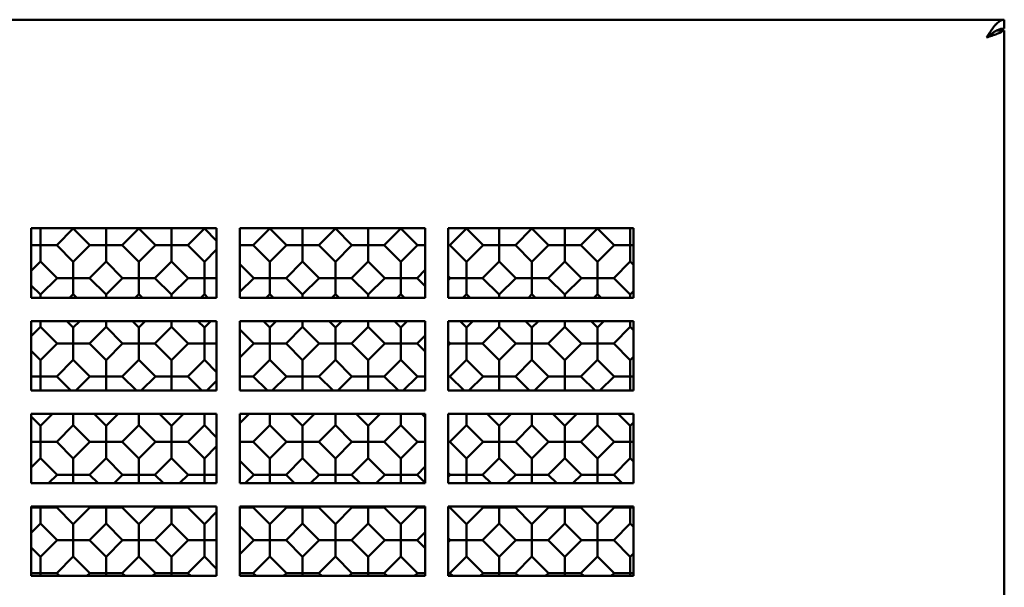
# Model space of a CAD drawing. Units: inches. Extents: x 0.5 to 21.5, y 0.2 to 16.7.
# Drawn here: x 3.2 to 3.8, y 6.4 to 6.7 of the extents above; entities that cross this region are included whole.
import ezdxf

# ---------------------------------------------------------------- set-up
doc = ezdxf.new("R2010")
doc.units = ezdxf.units.IN
doc.header["$MEASUREMENT"] = 0
doc.layers.add('Visible (ANSI)', color=7, linetype='Continuous', lineweight=50)

msp = doc.modelspace()

# ---------------------------------------------------------------- linework, layer by layer
at = {"layer": 'Visible (ANSI)'}
for p, q in [((2.47183, 6.67612), (3.75933, 6.67612)), ((3.75933, 6.67612), (3.75933, 6.67132)), ((3.75882, 6.67032), (3.75531, 6.67032)), ((3.75933, 6.67032), (3.75882, 6.67032)), ((3.75933, 6.67032), (3.75933, 5.51942)), ((3.23433, 6.56362), (3.33433, 6.56362)), ((3.23433, 6.52612), (3.23433, 6.56362)), ((3.23932, 6.56322), (3.23892, 6.56362)), ((3.23973, 6.56362), (3.23932, 6.56322)), ((3.23932, 6.56322), (3.23932, 6.55449)), ((3.257, 6.56345), (3.24805, 6.55449)), ((3.257, 6.56345), (3.257, 6.56362)), ((3.26595, 6.55449), (3.257, 6.56345)), ((3.27468, 6.56322), (3.27427, 6.56362)), ((3.27508, 6.56362), (3.27468, 6.56322)), ((3.27468, 6.56322), (3.27468, 6.55449)), ((3.29236, 6.56345), (3.2834, 6.55449)), ((3.29236, 6.56345), (3.29236, 6.56362)), ((3.30131, 6.55449), (3.29236, 6.56345)), ((3.31003, 6.56322), (3.30963, 6.56362)), ((3.31044, 6.56362), (3.31003, 6.56322)), ((3.31003, 6.56322), (3.31003, 6.55449)), ((3.32771, 6.56345), (3.31876, 6.55449)), ((3.32771, 6.56345), (3.32771, 6.56362)), ((3.33433, 6.55683), (3.32771, 6.56345)), ((3.33433, 6.56362), (3.33433, 6.52612)), ((3.34683, 6.56362), (3.44683, 6.56362)), ((3.34683, 6.52612), (3.34683, 6.56362)), ((3.36307, 6.56345), (3.35411, 6.55449)), ((3.36307, 6.56345), (3.36307, 6.56362)), ((3.37202, 6.55449), (3.36307, 6.56345)), ((3.38074, 6.56322), (3.38034, 6.56362)), ((3.38115, 6.56362), (3.38074, 6.56322)), ((3.38074, 6.56322), (3.38074, 6.55449)), ((3.39842, 6.56345), (3.38947, 6.55449)), ((3.39842, 6.56345), (3.39842, 6.56362)), ((3.40737, 6.55449), (3.39842, 6.56345)), ((3.4161, 6.56322), (3.41569, 6.56362)), ((3.41651, 6.56362), (3.4161, 6.56322)), ((3.4161, 6.56322), (3.4161, 6.55449)), ((3.43378, 6.56345), (3.42482, 6.55449)), ((3.43378, 6.56345), (3.43378, 6.56362)), ((3.44273, 6.55449), (3.43378, 6.56345)), ((3.44683, 6.56362), (3.44683, 6.52612)), ((3.45933, 6.56362), (3.55933, 6.56362)), ((3.45933, 6.52612), (3.45933, 6.56362)), ((3.46913, 6.56345), (3.46018, 6.55449)), ((3.46913, 6.56345), (3.46913, 6.56362)), ((3.47809, 6.55449), (3.46913, 6.56345)), ((3.48681, 6.56322), (3.4864, 6.56362)), ((3.48722, 6.56362), (3.48681, 6.56322)), ((3.48681, 6.56322), (3.48681, 6.55449)), ((3.50449, 6.56345), (3.49554, 6.55449)), ((3.50449, 6.56345), (3.50449, 6.56362)), ((3.51344, 6.55449), (3.50449, 6.56345)), ((3.52217, 6.56322), (3.52176, 6.56362)), ((3.52257, 6.56362), (3.52217, 6.56322)), ((3.52217, 6.56322), (3.52217, 6.55449)), ((3.53984, 6.56345), (3.53089, 6.55449)), ((3.53984, 6.56345), (3.53984, 6.56362)), ((3.5488, 6.55449), (3.53984, 6.56345)), ((3.55752, 6.56322), (3.55712, 6.56362)), ((3.55793, 6.56362), (3.55752, 6.56322)), ((3.55752, 6.56322), (3.55752, 6.55449)), ((3.55933, 6.56362), (3.55933, 6.52612)), ((3.23932, 6.55449), (3.23433, 6.55449)), ((3.23932, 6.55449), (3.24805, 6.55449)), ((3.23932, 6.54577), (3.23932, 6.55449)), ((3.257, 6.54554), (3.24805, 6.55449)), ((3.26595, 6.55449), (3.257, 6.54554)), ((3.27468, 6.55449), (3.26595, 6.55449)), ((3.27468, 6.55449), (3.2834, 6.55449)), ((3.27468, 6.54577), (3.27468, 6.55449)), ((3.29236, 6.54554), (3.2834, 6.55449)), ((3.30131, 6.55449), (3.29236, 6.54554)), ((3.31003, 6.55449), (3.30131, 6.55449)), ((3.31003, 6.55449), (3.31876, 6.55449)), ((3.31003, 6.54577), (3.31003, 6.55449)), ((3.32771, 6.54554), (3.31876, 6.55449)), ((3.33433, 6.55216), (3.32771, 6.54554)), ((3.34683, 6.55449), (3.35411, 6.55449)), ((3.36307, 6.54554), (3.35411, 6.55449)), ((3.37202, 6.55449), (3.36307, 6.54554)), ((3.38074, 6.55449), (3.37202, 6.55449)), ((3.38074, 6.55449), (3.38947, 6.55449)), ((3.38074, 6.54577), (3.38074, 6.55449)), ((3.39842, 6.54554), (3.38947, 6.55449)), ((3.40737, 6.55449), (3.39842, 6.54554)), ((3.4161, 6.55449), (3.40737, 6.55449)), ((3.4161, 6.55449), (3.42482, 6.55449)), ((3.4161, 6.54577), (3.4161, 6.55449)), ((3.43378, 6.54554), (3.42482, 6.55449)), ((3.44273, 6.55449), (3.43378, 6.54554)), ((3.44683, 6.55449), (3.44273, 6.55449)), ((3.45933, 6.55449), (3.46018, 6.55449)), ((3.46913, 6.54554), (3.46018, 6.55449)), ((3.47809, 6.55449), (3.46913, 6.54554)), ((3.48681, 6.55449), (3.47809, 6.55449)), ((3.48681, 6.55449), (3.49554, 6.55449)), ((3.48681, 6.54577), (3.48681, 6.55449)), ((3.50449, 6.54554), (3.49554, 6.55449)), ((3.51344, 6.55449), (3.50449, 6.54554)), ((3.52217, 6.55449), (3.51344, 6.55449)), ((3.52217, 6.55449), (3.53089, 6.55449)), ((3.52217, 6.54577), (3.52217, 6.55449)), ((3.53984, 6.54554), (3.53089, 6.55449)), ((3.5488, 6.55449), (3.53984, 6.54554)), ((3.55752, 6.55449), (3.5488, 6.55449)), ((3.55752, 6.55449), (3.55933, 6.55449)), ((3.55752, 6.54577), (3.55752, 6.55449)), ((3.23932, 6.54577), (3.23433, 6.54077)), ((3.24828, 6.53682), (3.23932, 6.54577)), ((3.257, 6.54554), (3.257, 6.53682)), ((3.27468, 6.54577), (3.26573, 6.53682)), ((3.28363, 6.53682), (3.27468, 6.54577)), ((3.29236, 6.54554), (3.29236, 6.53682)), ((3.31003, 6.54577), (3.30108, 6.53682)), ((3.31899, 6.53682), (3.31003, 6.54577)), ((3.32771, 6.54554), (3.32771, 6.53682)), ((3.36307, 6.54554), (3.36307, 6.53682)), ((3.38074, 6.54577), (3.37179, 6.53682)), ((3.3897, 6.53682), (3.38074, 6.54577)), ((3.39842, 6.54554), (3.39842, 6.53682)), ((3.4161, 6.54577), (3.40715, 6.53682)), ((3.42505, 6.53682), (3.4161, 6.54577)), ((3.43378, 6.54554), (3.43378, 6.53682)), ((3.46913, 6.54554), (3.46913, 6.53682)), ((3.48681, 6.54577), (3.47786, 6.53682)), ((3.49576, 6.53682), (3.48681, 6.54577)), ((3.50449, 6.54554), (3.50449, 6.53682)), ((3.52217, 6.54577), (3.51321, 6.53682)), ((3.53112, 6.53682), (3.52217, 6.54577)), ((3.53984, 6.54554), (3.53984, 6.53682)), ((3.55752, 6.54577), (3.54857, 6.53682)), ((3.55933, 6.54396), (3.55752, 6.54577)), ((3.35434, 6.53682), (3.34683, 6.54433)), ((3.44683, 6.54114), (3.4425, 6.53682)), ((3.24828, 6.53682), (3.23932, 6.52786)), ((3.257, 6.53682), (3.24828, 6.53682)), ((3.257, 6.53682), (3.26573, 6.53682)), ((3.257, 6.52809), (3.257, 6.53682)), ((3.27468, 6.52786), (3.26573, 6.53682)), ((3.28363, 6.53682), (3.27468, 6.52786)), ((3.29236, 6.53682), (3.28363, 6.53682)), ((3.29236, 6.53682), (3.30108, 6.53682)), ((3.29236, 6.52809), (3.29236, 6.53682)), ((3.31003, 6.52786), (3.30108, 6.53682)), ((3.31899, 6.53682), (3.31003, 6.52786)), ((3.32771, 6.53682), (3.31899, 6.53682)), ((3.32771, 6.53682), (3.33433, 6.53682)), ((3.32771, 6.52809), (3.32771, 6.53682)), ((3.35434, 6.53682), (3.34683, 6.5293)), ((3.36307, 6.53682), (3.35434, 6.53682)), ((3.36307, 6.53682), (3.37179, 6.53682)), ((3.36307, 6.52809), (3.36307, 6.53682)), ((3.38074, 6.52786), (3.37179, 6.53682)), ((3.3897, 6.53682), (3.38074, 6.52786)), ((3.39842, 6.53682), (3.3897, 6.53682)), ((3.39842, 6.53682), (3.40715, 6.53682)), ((3.39842, 6.52809), (3.39842, 6.53682)), ((3.4161, 6.52786), (3.40715, 6.53682)), ((3.42505, 6.53682), (3.4161, 6.52786)), ((3.43378, 6.53682), (3.42505, 6.53682)), ((3.43378, 6.53682), (3.4425, 6.53682)), ((3.43378, 6.52809), (3.43378, 6.53682)), ((3.44683, 6.53249), (3.4425, 6.53682)), ((3.46041, 6.53682), (3.45933, 6.53789)), ((3.46041, 6.53682), (3.45933, 6.53574)), ((3.46913, 6.53682), (3.46041, 6.53682)), ((3.46913, 6.53682), (3.47786, 6.53682)), ((3.46913, 6.52809), (3.46913, 6.53682)), ((3.48681, 6.52786), (3.47786, 6.53682)), ((3.49576, 6.53682), (3.48681, 6.52786)), ((3.50449, 6.53682), (3.49576, 6.53682)), ((3.50449, 6.53682), (3.51321, 6.53682)), ((3.50449, 6.52809), (3.50449, 6.53682)), ((3.52217, 6.52786), (3.51321, 6.53682)), ((3.53112, 6.53682), (3.52217, 6.52786)), ((3.53984, 6.53682), (3.53112, 6.53682)), ((3.53984, 6.53682), (3.54857, 6.53682)), ((3.53984, 6.52809), (3.53984, 6.53682)), ((3.55752, 6.52786), (3.54857, 6.53682)), ((3.23932, 6.52786), (3.23433, 6.53286)), ((3.55752, 6.52786), (3.55933, 6.52967)), ((3.33433, 6.52612), (3.23433, 6.52612)), ((3.23932, 6.52786), (3.23932, 6.52612)), ((3.257, 6.52809), (3.25503, 6.52612)), ((3.25897, 6.52612), (3.257, 6.52809)), ((3.27468, 6.52786), (3.27468, 6.52612)), ((3.29236, 6.52809), (3.29039, 6.52612)), ((3.29432, 6.52612), (3.29236, 6.52809)), ((3.31003, 6.52786), (3.31003, 6.52612)), ((3.32771, 6.52809), (3.32574, 6.52612)), ((3.32968, 6.52612), (3.32771, 6.52809)), ((3.44683, 6.52612), (3.34683, 6.52612)), ((3.36307, 6.52809), (3.3611, 6.52612)), ((3.36503, 6.52612), (3.36307, 6.52809)), ((3.38074, 6.52786), (3.38074, 6.52612)), ((3.39842, 6.52809), (3.39646, 6.52612)), ((3.40039, 6.52612), (3.39842, 6.52809)), ((3.4161, 6.52786), (3.4161, 6.52612)), ((3.43378, 6.52809), (3.43181, 6.52612)), ((3.43574, 6.52612), (3.43378, 6.52809)), ((3.55933, 6.52612), (3.45933, 6.52612)), ((3.46913, 6.52809), (3.46717, 6.52612)), ((3.4711, 6.52612), (3.46913, 6.52809)), ((3.48681, 6.52786), (3.48681, 6.52612)), ((3.50449, 6.52809), (3.50252, 6.52612)), ((3.50645, 6.52612), (3.50449, 6.52809)), ((3.52217, 6.52786), (3.52217, 6.52612)), ((3.53984, 6.52809), (3.53788, 6.52612)), ((3.54181, 6.52612), (3.53984, 6.52809)), ((3.55752, 6.52612), (3.55752, 6.52786)), ((3.23433, 6.51362), (3.33433, 6.51362)), ((3.23433, 6.47612), (3.23433, 6.51362)), ((3.23932, 6.51041), (3.23932, 6.51362)), ((3.257, 6.51019), (3.25356, 6.51362)), ((3.26044, 6.51362), (3.257, 6.51019)), ((3.27468, 6.51041), (3.27468, 6.51362)), ((3.29236, 6.51019), (3.28892, 6.51362)), ((3.29579, 6.51362), (3.29236, 6.51019)), ((3.31003, 6.51041), (3.31003, 6.51362)), ((3.32771, 6.51019), (3.32427, 6.51362)), ((3.33115, 6.51362), (3.32771, 6.51019)), ((3.33433, 6.51362), (3.33433, 6.47612)), ((3.34683, 6.51362), (3.44683, 6.51362)), ((3.34683, 6.47612), (3.34683, 6.51362)), ((3.36307, 6.51019), (3.35963, 6.51362)), ((3.36651, 6.51362), (3.36307, 6.51019)), ((3.38074, 6.51041), (3.38074, 6.51362)), ((3.39842, 6.51019), (3.39498, 6.51362)), ((3.40186, 6.51362), (3.39842, 6.51019)), ((3.4161, 6.51041), (3.4161, 6.51362)), ((3.43378, 6.51019), (3.43034, 6.51362)), ((3.43722, 6.51362), (3.43378, 6.51019)), ((3.44683, 6.51362), (3.44683, 6.47612)), ((3.45933, 6.51362), (3.55933, 6.51362)), ((3.45933, 6.47612), (3.45933, 6.51362)), ((3.46913, 6.51019), (3.46569, 6.51362)), ((3.47257, 6.51362), (3.46913, 6.51019)), ((3.48681, 6.51041), (3.48681, 6.51362)), ((3.50449, 6.51019), (3.50105, 6.51362)), ((3.50793, 6.51362), (3.50449, 6.51019)), ((3.52217, 6.51041), (3.52217, 6.51362)), ((3.53984, 6.51019), (3.5364, 6.51362)), ((3.53984, 6.51019), (3.54328, 6.51362)), ((3.55752, 6.51362), (3.55752, 6.51041)), ((3.55933, 6.51362), (3.55933, 6.47612)), ((3.23932, 6.51041), (3.23433, 6.50542)), ((3.24828, 6.50146), (3.23932, 6.51041)), ((3.257, 6.51019), (3.257, 6.50146)), ((3.27468, 6.51041), (3.26573, 6.50146)), ((3.28363, 6.50146), (3.27468, 6.51041)), ((3.29236, 6.51019), (3.29236, 6.50146)), ((3.31003, 6.51041), (3.30108, 6.50146)), ((3.31899, 6.50146), (3.31003, 6.51041)), ((3.32771, 6.51019), (3.32771, 6.50146)), ((3.35434, 6.50146), (3.34683, 6.50897)), ((3.36307, 6.51019), (3.36307, 6.50146)), ((3.38074, 6.51041), (3.37179, 6.50146)), ((3.3897, 6.50146), (3.38074, 6.51041)), ((3.39842, 6.51019), (3.39842, 6.50146)), ((3.4161, 6.51041), (3.40715, 6.50146)), ((3.42505, 6.50146), (3.4161, 6.51041)), ((3.43378, 6.51019), (3.43378, 6.50146)), ((3.46913, 6.51019), (3.46913, 6.50146)), ((3.48681, 6.51041), (3.47786, 6.50146)), ((3.49576, 6.50146), (3.48681, 6.51041)), ((3.50449, 6.51019), (3.50449, 6.50146)), ((3.52217, 6.51041), (3.51321, 6.50146)), ((3.53112, 6.50146), (3.52217, 6.51041)), ((3.53984, 6.50146), (3.53984, 6.51019)), ((3.54857, 6.50146), (3.55752, 6.51041)), ((3.55933, 6.5086), (3.55752, 6.51041)), ((3.44683, 6.50579), (3.4425, 6.50146)), ((3.46041, 6.50146), (3.45933, 6.50254)), ((3.23932, 6.49251), (3.23433, 6.4975)), ((3.24828, 6.50146), (3.23932, 6.49251)), ((3.257, 6.50146), (3.24828, 6.50146)), ((3.257, 6.50146), (3.26573, 6.50146)), ((3.257, 6.49274), (3.257, 6.50146)), ((3.27468, 6.49251), (3.26573, 6.50146)), ((3.28363, 6.50146), (3.27468, 6.49251)), ((3.29236, 6.50146), (3.28363, 6.50146)), ((3.29236, 6.50146), (3.30108, 6.50146)), ((3.29236, 6.49274), (3.29236, 6.50146)), ((3.31003, 6.49251), (3.30108, 6.50146)), ((3.31899, 6.50146), (3.31003, 6.49251)), ((3.32771, 6.50146), (3.31899, 6.50146)), ((3.32771, 6.50146), (3.33433, 6.50146)), ((3.32771, 6.49274), (3.32771, 6.50146)), ((3.35434, 6.50146), (3.34683, 6.49395)), ((3.36307, 6.50146), (3.35434, 6.50146)), ((3.36307, 6.50146), (3.37179, 6.50146)), ((3.36307, 6.49274), (3.36307, 6.50146)), ((3.38074, 6.49251), (3.37179, 6.50146)), ((3.3897, 6.50146), (3.38074, 6.49251)), ((3.39842, 6.50146), (3.3897, 6.50146)), ((3.39842, 6.50146), (3.40715, 6.50146)), ((3.39842, 6.49274), (3.39842, 6.50146)), ((3.4161, 6.49251), (3.40715, 6.50146)), ((3.42505, 6.50146), (3.4161, 6.49251)), ((3.43378, 6.50146), (3.42505, 6.50146)), ((3.43378, 6.50146), (3.4425, 6.50146)), ((3.43378, 6.49274), (3.43378, 6.50146)), ((3.44683, 6.49713), (3.4425, 6.50146)), ((3.46041, 6.50146), (3.45933, 6.50038)), ((3.46913, 6.50146), (3.46041, 6.50146)), ((3.46913, 6.50146), (3.47786, 6.50146)), ((3.46913, 6.49274), (3.46913, 6.50146)), ((3.48681, 6.49251), (3.47786, 6.50146)), ((3.49576, 6.50146), (3.48681, 6.49251)), ((3.50449, 6.50146), (3.49576, 6.50146)), ((3.50449, 6.50146), (3.51321, 6.50146)), ((3.50449, 6.49274), (3.50449, 6.50146)), ((3.52217, 6.49251), (3.51321, 6.50146)), ((3.52217, 6.49251), (3.53112, 6.50146)), ((3.53112, 6.50146), (3.53984, 6.50146)), ((3.53984, 6.50146), (3.53984, 6.49274)), ((3.54857, 6.50146), (3.53984, 6.50146)), ((3.55752, 6.49251), (3.54857, 6.50146)), ((3.23932, 6.49251), (3.23932, 6.48378)), ((3.257, 6.49274), (3.24805, 6.48378)), ((3.26595, 6.48378), (3.257, 6.49274)), ((3.27468, 6.49251), (3.27468, 6.48378)), ((3.29236, 6.49274), (3.2834, 6.48378)), ((3.30131, 6.48378), (3.29236, 6.49274)), ((3.31003, 6.49251), (3.31003, 6.48378)), ((3.32771, 6.49274), (3.31876, 6.48378)), ((3.33433, 6.48612), (3.32771, 6.49274)), ((3.36307, 6.49274), (3.35411, 6.48378)), ((3.37202, 6.48378), (3.36307, 6.49274)), ((3.38074, 6.49251), (3.38074, 6.48378)), ((3.39842, 6.49274), (3.38947, 6.48378)), ((3.40737, 6.48378), (3.39842, 6.49274)), ((3.4161, 6.49251), (3.4161, 6.48378)), ((3.43378, 6.49274), (3.42482, 6.48378)), ((3.44273, 6.48378), (3.43378, 6.49274)), ((3.46913, 6.49274), (3.46018, 6.48378)), ((3.47809, 6.48378), (3.46913, 6.49274)), ((3.48681, 6.49251), (3.48681, 6.48378)), ((3.50449, 6.49274), (3.49554, 6.48378)), ((3.51344, 6.48378), (3.50449, 6.49274)), ((3.52217, 6.48378), (3.52217, 6.49251)), ((3.53089, 6.48378), (3.53984, 6.49274)), ((3.5488, 6.48378), (3.53984, 6.49274)), ((3.55752, 6.49251), (3.55933, 6.49432)), ((3.55752, 6.48378), (3.55752, 6.49251)), ((3.23932, 6.48378), (3.23433, 6.48378)), ((3.23932, 6.48378), (3.24805, 6.48378)), ((3.23932, 6.47612), (3.23932, 6.48378)), ((3.25571, 6.47612), (3.24805, 6.48378)), ((3.26595, 6.48378), (3.25829, 6.47612)), ((3.27468, 6.48378), (3.26595, 6.48378)), ((3.27468, 6.48378), (3.2834, 6.48378)), ((3.27468, 6.47612), (3.27468, 6.48378)), ((3.29106, 6.47612), (3.2834, 6.48378)), ((3.30131, 6.48378), (3.29365, 6.47612)), ((3.31003, 6.48378), (3.30131, 6.48378)), ((3.31003, 6.48378), (3.31876, 6.48378)), ((3.31003, 6.47612), (3.31003, 6.48378)), ((3.32642, 6.47612), (3.31876, 6.48378)), ((3.33433, 6.48145), (3.32901, 6.47612)), ((3.34683, 6.48378), (3.35411, 6.48378)), ((3.36177, 6.47612), (3.35411, 6.48378)), ((3.37202, 6.48378), (3.36436, 6.47612)), ((3.38074, 6.48378), (3.37202, 6.48378)), ((3.38074, 6.48378), (3.38947, 6.48378)), ((3.38074, 6.47612), (3.38074, 6.48378)), ((3.39713, 6.47612), (3.38947, 6.48378)), ((3.40737, 6.48378), (3.39972, 6.47612)), ((3.4161, 6.48378), (3.40737, 6.48378)), ((3.4161, 6.48378), (3.42482, 6.48378)), ((3.4161, 6.47612), (3.4161, 6.48378)), ((3.43248, 6.47612), (3.42482, 6.48378)), ((3.44273, 6.48378), (3.43507, 6.47612)), ((3.44683, 6.48378), (3.44273, 6.48378)), ((3.45933, 6.48378), (3.46018, 6.48378)), ((3.46784, 6.47612), (3.46018, 6.48378)), ((3.47809, 6.48378), (3.47043, 6.47612)), ((3.48681, 6.48378), (3.47809, 6.48378)), ((3.48681, 6.48378), (3.49554, 6.48378)), ((3.48681, 6.47612), (3.48681, 6.48378)), ((3.50319, 6.47612), (3.49554, 6.48378)), ((3.50578, 6.47612), (3.51344, 6.48378)), ((3.51344, 6.48378), (3.52217, 6.48378)), ((3.52217, 6.48378), (3.52217, 6.47612)), ((3.53089, 6.48378), (3.52217, 6.48378)), ((3.53855, 6.47612), (3.53089, 6.48378)), ((3.54114, 6.47612), (3.5488, 6.48378)), ((3.5488, 6.48378), (3.55752, 6.48378)), ((3.55752, 6.48378), (3.55752, 6.47612)), ((3.55933, 6.48378), (3.55752, 6.48378)), ((3.33433, 6.47612), (3.23433, 6.47612)), ((3.44683, 6.47612), (3.34683, 6.47612)), ((3.55933, 6.47612), (3.45933, 6.47612)), ((3.23433, 6.46362), (3.33433, 6.46362)), ((3.23433, 6.42612), (3.23433, 6.46362)), ((3.23932, 6.45715), (3.23433, 6.46215)), ((3.24579, 6.46362), (3.23932, 6.45715)), ((3.257, 6.45738), (3.257, 6.46362)), ((3.27468, 6.45715), (3.26821, 6.46362)), ((3.28115, 6.46362), (3.27468, 6.45715)), ((3.29236, 6.45738), (3.29236, 6.46362)), ((3.31003, 6.45715), (3.30356, 6.46362)), ((3.31651, 6.46362), (3.31003, 6.45715)), ((3.32771, 6.45738), (3.32771, 6.46362)), ((3.33433, 6.46362), (3.33433, 6.42612)), ((3.34683, 6.46362), (3.44683, 6.46362)), ((3.34683, 6.42612), (3.34683, 6.46362)), ((3.35186, 6.46362), (3.34683, 6.45859)), ((3.36307, 6.45738), (3.36307, 6.46362)), ((3.38074, 6.45715), (3.37427, 6.46362)), ((3.38722, 6.46362), (3.38074, 6.45715)), ((3.39842, 6.45738), (3.39842, 6.46362)), ((3.4161, 6.45715), (3.40963, 6.46362)), ((3.42257, 6.46362), (3.4161, 6.45715)), ((3.43378, 6.45738), (3.43378, 6.46362)), ((3.44683, 6.46178), (3.44498, 6.46362)), ((3.44683, 6.46362), (3.44683, 6.42612)), ((3.45933, 6.46362), (3.55933, 6.46362)), ((3.45933, 6.42612), (3.45933, 6.46362)), ((3.46913, 6.45738), (3.46913, 6.46362)), ((3.48681, 6.45715), (3.48034, 6.46362)), ((3.48681, 6.45715), (3.49328, 6.46362)), ((3.50449, 6.46362), (3.50449, 6.45738)), ((3.52217, 6.45715), (3.51569, 6.46362)), ((3.52217, 6.45715), (3.52864, 6.46362)), ((3.53984, 6.46362), (3.53984, 6.45738)), ((3.55752, 6.45715), (3.55105, 6.46362)), ((3.55933, 6.46362), (3.55933, 6.42612)), ((3.23932, 6.45715), (3.23932, 6.44843)), ((3.257, 6.45738), (3.24805, 6.44843)), ((3.26595, 6.44843), (3.257, 6.45738)), ((3.27468, 6.45715), (3.27468, 6.44843)), ((3.29236, 6.45738), (3.2834, 6.44843)), ((3.30131, 6.44843), (3.29236, 6.45738)), ((3.31003, 6.45715), (3.31003, 6.44843)), ((3.32771, 6.45738), (3.31876, 6.44843)), ((3.33433, 6.45076), (3.32771, 6.45738)), ((3.36307, 6.45738), (3.35411, 6.44843)), ((3.37202, 6.44843), (3.36307, 6.45738)), ((3.38074, 6.45715), (3.38074, 6.44843)), ((3.39842, 6.45738), (3.38947, 6.44843)), ((3.40737, 6.44843), (3.39842, 6.45738)), ((3.4161, 6.45715), (3.4161, 6.44843)), ((3.43378, 6.45738), (3.42482, 6.44843)), ((3.44273, 6.44843), (3.43378, 6.45738)), ((3.46913, 6.45738), (3.46018, 6.44843)), ((3.47809, 6.44843), (3.46913, 6.45738)), ((3.48681, 6.44843), (3.48681, 6.45715)), ((3.49554, 6.44843), (3.50449, 6.45738)), ((3.51344, 6.44843), (3.50449, 6.45738)), ((3.52217, 6.44843), (3.52217, 6.45715)), ((3.53089, 6.44843), (3.53984, 6.45738)), ((3.5488, 6.44843), (3.53984, 6.45738)), ((3.55752, 6.45715), (3.55933, 6.45896)), ((3.55752, 6.44843), (3.55752, 6.45715)), ((3.23932, 6.44843), (3.23433, 6.44843)), ((3.23932, 6.44843), (3.24805, 6.44843)), ((3.23932, 6.4397), (3.23932, 6.44843)), ((3.257, 6.43947), (3.24805, 6.44843)), ((3.26595, 6.44843), (3.257, 6.43947)), ((3.27468, 6.44843), (3.26595, 6.44843)), ((3.27468, 6.44843), (3.2834, 6.44843)), ((3.27468, 6.4397), (3.27468, 6.44843)), ((3.29236, 6.43947), (3.2834, 6.44843)), ((3.30131, 6.44843), (3.29236, 6.43947)), ((3.31003, 6.44843), (3.30131, 6.44843)), ((3.31003, 6.44843), (3.31876, 6.44843)), ((3.31003, 6.4397), (3.31003, 6.44843)), ((3.32771, 6.43947), (3.31876, 6.44843)), ((3.33433, 6.44609), (3.32771, 6.43947)), ((3.34683, 6.44843), (3.35411, 6.44843)), ((3.36307, 6.43947), (3.35411, 6.44843)), ((3.37202, 6.44843), (3.36307, 6.43947)), ((3.38074, 6.44843), (3.37202, 6.44843)), ((3.38074, 6.44843), (3.38947, 6.44843)), ((3.38074, 6.4397), (3.38074, 6.44843)), ((3.39842, 6.43947), (3.38947, 6.44843)), ((3.40737, 6.44843), (3.39842, 6.43947)), ((3.4161, 6.44843), (3.40737, 6.44843)), ((3.4161, 6.44843), (3.42482, 6.44843)), ((3.4161, 6.4397), (3.4161, 6.44843)), ((3.43378, 6.43947), (3.42482, 6.44843)), ((3.44273, 6.44843), (3.43378, 6.43947)), ((3.44683, 6.44843), (3.44273, 6.44843)), ((3.45933, 6.44843), (3.46018, 6.44843)), ((3.46913, 6.43947), (3.46018, 6.44843)), ((3.46913, 6.43947), (3.47809, 6.44843)), ((3.47809, 6.44843), (3.48681, 6.44843)), ((3.48681, 6.44843), (3.48681, 6.4397)), ((3.49554, 6.44843), (3.48681, 6.44843)), ((3.50449, 6.43947), (3.49554, 6.44843)), ((3.50449, 6.43947), (3.51344, 6.44843)), ((3.51344, 6.44843), (3.52217, 6.44843)), ((3.52217, 6.44843), (3.52217, 6.4397)), ((3.53089, 6.44843), (3.52217, 6.44843)), ((3.53984, 6.43947), (3.53089, 6.44843)), ((3.53984, 6.43947), (3.5488, 6.44843)), ((3.5488, 6.44843), (3.55752, 6.44843)), ((3.55752, 6.44843), (3.55752, 6.4397)), ((3.55933, 6.44843), (3.55752, 6.44843)), ((3.23932, 6.4397), (3.23433, 6.43471)), ((3.24828, 6.43075), (3.23932, 6.4397)), ((3.257, 6.43947), (3.257, 6.43075)), ((3.27468, 6.4397), (3.26573, 6.43075)), ((3.28363, 6.43075), (3.27468, 6.4397)), ((3.29236, 6.43947), (3.29236, 6.43075)), ((3.31003, 6.4397), (3.30108, 6.43075)), ((3.31899, 6.43075), (3.31003, 6.4397)), ((3.32771, 6.43947), (3.32771, 6.43075)), ((3.36307, 6.43947), (3.36307, 6.43075)), ((3.38074, 6.4397), (3.37179, 6.43075)), ((3.3897, 6.43075), (3.38074, 6.4397)), ((3.39842, 6.43947), (3.39842, 6.43075)), ((3.4161, 6.4397), (3.40715, 6.43075)), ((3.42505, 6.43075), (3.4161, 6.4397)), ((3.43378, 6.43947), (3.43378, 6.43075)), ((3.46913, 6.43075), (3.46913, 6.43947)), ((3.47786, 6.43075), (3.48681, 6.4397)), ((3.49576, 6.43075), (3.48681, 6.4397)), ((3.50449, 6.43075), (3.50449, 6.43947)), ((3.51321, 6.43075), (3.52217, 6.4397)), ((3.53112, 6.43075), (3.52217, 6.4397)), ((3.53984, 6.43075), (3.53984, 6.43947)), ((3.54857, 6.43075), (3.55752, 6.4397)), ((3.55933, 6.43789), (3.55752, 6.4397)), ((3.35434, 6.43075), (3.34683, 6.43826)), ((3.44683, 6.43508), (3.4425, 6.43075)), ((3.24828, 6.43075), (3.24365, 6.42612)), ((3.257, 6.43075), (3.24828, 6.43075)), ((3.257, 6.43075), (3.26573, 6.43075)), ((3.257, 6.42612), (3.257, 6.43075)), ((3.27035, 6.42612), (3.26573, 6.43075)), ((3.28363, 6.43075), (3.27901, 6.42612)), ((3.29236, 6.43075), (3.28363, 6.43075)), ((3.29236, 6.43075), (3.30108, 6.43075)), ((3.29236, 6.42612), (3.29236, 6.43075)), ((3.30571, 6.42612), (3.30108, 6.43075)), ((3.31899, 6.43075), (3.31436, 6.42612)), ((3.32771, 6.43075), (3.31899, 6.43075)), ((3.32771, 6.43075), (3.33433, 6.43075)), ((3.32771, 6.42612), (3.32771, 6.43075)), ((3.35434, 6.43075), (3.34972, 6.42612)), ((3.36307, 6.43075), (3.35434, 6.43075)), ((3.36307, 6.43075), (3.37179, 6.43075)), ((3.36307, 6.42612), (3.36307, 6.43075)), ((3.37642, 6.42612), (3.37179, 6.43075)), ((3.3897, 6.43075), (3.38507, 6.42612)), ((3.39842, 6.43075), (3.3897, 6.43075)), ((3.39842, 6.43075), (3.40715, 6.43075)), ((3.39842, 6.42612), (3.39842, 6.43075)), ((3.41177, 6.42612), (3.40715, 6.43075)), ((3.42505, 6.43075), (3.42043, 6.42612)), ((3.43378, 6.43075), (3.42505, 6.43075)), ((3.43378, 6.43075), (3.4425, 6.43075)), ((3.43378, 6.42612), (3.43378, 6.43075)), ((3.44683, 6.42642), (3.4425, 6.43075)), ((3.46041, 6.43075), (3.45933, 6.43183)), ((3.45933, 6.42967), (3.46041, 6.43075)), ((3.46041, 6.43075), (3.46913, 6.43075)), ((3.46913, 6.43075), (3.46913, 6.42612)), ((3.47786, 6.43075), (3.46913, 6.43075)), ((3.48248, 6.42612), (3.47786, 6.43075)), ((3.49114, 6.42612), (3.49576, 6.43075)), ((3.49576, 6.43075), (3.50449, 6.43075)), ((3.50449, 6.43075), (3.50449, 6.42612)), ((3.51321, 6.43075), (3.50449, 6.43075)), ((3.51784, 6.42612), (3.51321, 6.43075)), ((3.52649, 6.42612), (3.53112, 6.43075)), ((3.53112, 6.43075), (3.53984, 6.43075)), ((3.53984, 6.43075), (3.53984, 6.42612)), ((3.54857, 6.43075), (3.53984, 6.43075)), ((3.55319, 6.42612), (3.54857, 6.43075)), ((3.235, 6.42612), (3.23433, 6.42679)), ((3.33433, 6.42612), (3.23433, 6.42612)), ((3.44683, 6.42612), (3.34683, 6.42612)), ((3.55933, 6.42612), (3.45933, 6.42612)), ((3.23433, 6.41362), (3.33433, 6.41362)), ((3.23433, 6.37612), (3.23433, 6.41362)), ((3.23932, 6.41307), (3.23433, 6.41307)), ((3.23932, 6.41362), (3.23932, 6.41307)), ((3.23932, 6.41307), (3.24805, 6.41307)), ((3.23932, 6.40435), (3.23932, 6.41307)), ((3.2486, 6.41362), (3.24805, 6.41307)), ((3.257, 6.40412), (3.24805, 6.41307)), ((3.26595, 6.41307), (3.257, 6.40412)), ((3.26595, 6.41307), (3.2654, 6.41362)), ((3.27468, 6.41307), (3.26595, 6.41307)), ((3.27468, 6.41362), (3.27468, 6.41307)), ((3.27468, 6.41307), (3.2834, 6.41307)), ((3.27468, 6.40435), (3.27468, 6.41307)), ((3.28396, 6.41362), (3.2834, 6.41307)), ((3.29236, 6.40412), (3.2834, 6.41307)), ((3.30131, 6.41307), (3.29236, 6.40412)), ((3.30131, 6.41307), (3.30076, 6.41362)), ((3.31003, 6.41307), (3.30131, 6.41307)), ((3.31003, 6.41362), (3.31003, 6.41307)), ((3.31003, 6.41307), (3.31876, 6.41307)), ((3.31003, 6.40435), (3.31003, 6.41307)), ((3.31931, 6.41362), (3.31876, 6.41307)), ((3.32771, 6.40412), (3.31876, 6.41307)), ((3.33433, 6.41362), (3.33433, 6.37612)), ((3.34683, 6.41362), (3.44683, 6.41362)), ((3.34683, 6.37612), (3.34683, 6.41362)), ((3.34683, 6.41307), (3.35411, 6.41307)), ((3.35467, 6.41362), (3.35411, 6.41307)), ((3.36307, 6.40412), (3.35411, 6.41307)), ((3.37202, 6.41307), (3.36307, 6.40412)), ((3.37202, 6.41307), (3.37147, 6.41362)), ((3.38074, 6.41307), (3.37202, 6.41307)), ((3.38074, 6.41362), (3.38074, 6.41307)), ((3.38074, 6.41307), (3.38947, 6.41307)), ((3.38074, 6.40435), (3.38074, 6.41307)), ((3.39002, 6.41362), (3.38947, 6.41307)), ((3.39842, 6.40412), (3.38947, 6.41307)), ((3.40737, 6.41307), (3.39842, 6.40412)), ((3.40737, 6.41307), (3.40682, 6.41362)), ((3.4161, 6.41307), (3.40737, 6.41307)), ((3.4161, 6.41362), (3.4161, 6.41307)), ((3.4161, 6.41307), (3.42482, 6.41307)), ((3.4161, 6.40435), (3.4161, 6.41307)), ((3.42538, 6.41362), (3.42482, 6.41307)), ((3.43378, 6.40412), (3.42482, 6.41307)), ((3.43378, 6.40412), (3.44273, 6.41307)), ((3.44273, 6.41307), (3.44218, 6.41362)), ((3.44273, 6.41307), (3.44683, 6.41307)), ((3.44683, 6.41362), (3.44683, 6.37612)), ((3.45933, 6.41362), (3.55933, 6.41362)), ((3.45933, 6.37612), (3.45933, 6.41362)), ((3.46018, 6.41307), (3.45933, 6.41307)), ((3.46018, 6.41307), (3.46073, 6.41362)), ((3.46913, 6.40412), (3.46018, 6.41307)), ((3.46913, 6.40412), (3.47809, 6.41307)), ((3.47809, 6.41307), (3.47753, 6.41362)), ((3.47809, 6.41307), (3.48681, 6.41307)), ((3.48681, 6.41307), (3.48681, 6.41362)), ((3.48681, 6.41307), (3.48681, 6.40435)), ((3.49554, 6.41307), (3.48681, 6.41307)), ((3.49554, 6.41307), (3.49609, 6.41362)), ((3.50449, 6.40412), (3.49554, 6.41307)), ((3.50449, 6.40412), (3.51344, 6.41307)), ((3.51344, 6.41307), (3.51289, 6.41362)), ((3.51344, 6.41307), (3.52217, 6.41307)), ((3.52217, 6.41307), (3.52217, 6.41362)), ((3.52217, 6.41307), (3.52217, 6.40435)), ((3.53089, 6.41307), (3.52217, 6.41307)), ((3.53089, 6.41307), (3.53144, 6.41362)), ((3.53984, 6.40412), (3.53089, 6.41307)), ((3.53984, 6.40412), (3.5488, 6.41307)), ((3.5488, 6.41307), (3.54824, 6.41362)), ((3.5488, 6.41307), (3.55752, 6.41307)), ((3.55752, 6.41307), (3.55752, 6.41362)), ((3.55752, 6.41307), (3.55752, 6.40435)), ((3.55933, 6.41307), (3.55752, 6.41307)), ((3.55933, 6.41362), (3.55933, 6.37612)), ((3.33433, 6.41074), (3.32771, 6.40412)), ((3.23932, 6.40435), (3.23433, 6.39935)), ((3.24828, 6.39539), (3.23932, 6.40435)), ((3.257, 6.40412), (3.257, 6.39539)), ((3.27468, 6.40435), (3.26573, 6.39539)), ((3.28363, 6.39539), (3.27468, 6.40435)), ((3.29236, 6.40412), (3.29236, 6.39539)), ((3.31003, 6.40435), (3.30108, 6.39539)), ((3.31899, 6.39539), (3.31003, 6.40435)), ((3.32771, 6.40412), (3.32771, 6.39539)), ((3.35434, 6.39539), (3.34683, 6.40291)), ((3.36307, 6.40412), (3.36307, 6.39539)), ((3.38074, 6.40435), (3.37179, 6.39539)), ((3.3897, 6.39539), (3.38074, 6.40435)), ((3.39842, 6.40412), (3.39842, 6.39539)), ((3.4161, 6.40435), (3.40715, 6.39539)), ((3.42505, 6.39539), (3.4161, 6.40435)), ((3.43378, 6.39539), (3.43378, 6.40412)), ((3.46913, 6.39539), (3.46913, 6.40412)), ((3.47786, 6.39539), (3.48681, 6.40435)), ((3.49576, 6.39539), (3.48681, 6.40435)), ((3.50449, 6.39539), (3.50449, 6.40412)), ((3.51321, 6.39539), (3.52217, 6.40435)), ((3.53112, 6.39539), (3.52217, 6.40435)), ((3.53984, 6.39539), (3.53984, 6.40412)), ((3.54857, 6.39539), (3.55752, 6.40435)), ((3.55933, 6.40254), (3.55752, 6.40435)), ((3.4425, 6.39539), (3.44683, 6.39972)), ((3.46041, 6.39539), (3.45933, 6.39647)), ((3.23932, 6.38644), (3.23433, 6.39144)), ((3.24828, 6.39539), (3.23932, 6.38644)), ((3.257, 6.39539), (3.24828, 6.39539)), ((3.257, 6.39539), (3.26573, 6.39539)), ((3.257, 6.38667), (3.257, 6.39539)), ((3.27468, 6.38644), (3.26573, 6.39539)), ((3.28363, 6.39539), (3.27468, 6.38644)), ((3.29236, 6.39539), (3.28363, 6.39539)), ((3.29236, 6.39539), (3.30108, 6.39539)), ((3.29236, 6.38667), (3.29236, 6.39539)), ((3.31003, 6.38644), (3.30108, 6.39539)), ((3.31899, 6.39539), (3.31003, 6.38644)), ((3.32771, 6.39539), (3.31899, 6.39539)), ((3.32771, 6.39539), (3.33433, 6.39539)), ((3.32771, 6.38667), (3.32771, 6.39539)), ((3.35434, 6.39539), (3.34683, 6.38788)), ((3.36307, 6.39539), (3.35434, 6.39539)), ((3.36307, 6.39539), (3.37179, 6.39539)), ((3.36307, 6.38667), (3.36307, 6.39539)), ((3.38074, 6.38644), (3.37179, 6.39539)), ((3.3897, 6.39539), (3.38074, 6.38644)), ((3.39842, 6.39539), (3.3897, 6.39539)), ((3.39842, 6.39539), (3.40715, 6.39539)), ((3.39842, 6.38667), (3.39842, 6.39539)), ((3.4161, 6.38644), (3.40715, 6.39539)), ((3.4161, 6.38644), (3.42505, 6.39539)), ((3.42505, 6.39539), (3.43378, 6.39539)), ((3.43378, 6.39539), (3.43378, 6.38667)), ((3.4425, 6.39539), (3.43378, 6.39539)), ((3.44683, 6.39107), (3.4425, 6.39539)), ((3.45933, 6.39432), (3.46041, 6.39539)), ((3.46041, 6.39539), (3.46913, 6.39539)), ((3.46913, 6.39539), (3.46913, 6.38667)), ((3.47786, 6.39539), (3.46913, 6.39539)), ((3.48681, 6.38644), (3.47786, 6.39539)), ((3.48681, 6.38644), (3.49576, 6.39539)), ((3.49576, 6.39539), (3.50449, 6.39539)), ((3.50449, 6.39539), (3.50449, 6.38667)), ((3.51321, 6.39539), (3.50449, 6.39539)), ((3.52217, 6.38644), (3.51321, 6.39539)), ((3.52217, 6.38644), (3.53112, 6.39539)), ((3.53112, 6.39539), (3.53984, 6.39539)), ((3.53984, 6.39539), (3.53984, 6.38667)), ((3.54857, 6.39539), (3.53984, 6.39539)), ((3.55752, 6.38644), (3.54857, 6.39539)), ((3.23932, 6.38644), (3.23932, 6.37772)), ((3.257, 6.38667), (3.24805, 6.37772)), ((3.26595, 6.37772), (3.257, 6.38667)), ((3.27468, 6.38644), (3.27468, 6.37772)), ((3.29236, 6.38667), (3.2834, 6.37772)), ((3.30131, 6.37772), (3.29236, 6.38667)), ((3.31003, 6.38644), (3.31003, 6.37772)), ((3.32771, 6.38667), (3.31876, 6.37772)), ((3.33433, 6.38005), (3.32771, 6.38667)), ((3.36307, 6.38667), (3.35411, 6.37772)), ((3.37202, 6.37772), (3.36307, 6.38667)), ((3.38074, 6.38644), (3.38074, 6.37772)), ((3.39842, 6.38667), (3.38947, 6.37772)), ((3.40737, 6.37772), (3.39842, 6.38667)), ((3.4161, 6.37772), (3.4161, 6.38644)), ((3.42482, 6.37772), (3.43378, 6.38667)), ((3.44273, 6.37772), (3.43378, 6.38667)), ((3.46018, 6.37772), (3.46913, 6.38667)), ((3.47809, 6.37772), (3.46913, 6.38667)), ((3.48681, 6.37772), (3.48681, 6.38644)), ((3.49554, 6.37772), (3.50449, 6.38667)), ((3.51344, 6.37772), (3.50449, 6.38667)), ((3.52217, 6.37772), (3.52217, 6.38644)), ((3.53089, 6.37772), (3.53984, 6.38667)), ((3.5488, 6.37772), (3.53984, 6.38667)), ((3.55752, 6.38644), (3.55933, 6.38825)), ((3.55752, 6.37772), (3.55752, 6.38644)), ((3.23932, 6.37772), (3.23433, 6.37772)), ((3.33433, 6.37612), (3.23433, 6.37612)), ((3.23932, 6.37772), (3.24805, 6.37772)), ((3.23932, 6.37612), (3.23932, 6.37772)), ((3.24964, 6.37612), (3.24805, 6.37772)), ((3.26595, 6.37772), (3.26436, 6.37612)), ((3.27468, 6.37772), (3.26595, 6.37772)), ((3.27468, 6.37772), (3.2834, 6.37772)), ((3.27468, 6.37612), (3.27468, 6.37772)), ((3.285, 6.37612), (3.2834, 6.37772)), ((3.30131, 6.37772), (3.29972, 6.37612)), ((3.31003, 6.37772), (3.30131, 6.37772)), ((3.31003, 6.37772), (3.31876, 6.37772)), ((3.31003, 6.37612), (3.31003, 6.37772)), ((3.32035, 6.37612), (3.31876, 6.37772)), ((3.34683, 6.37772), (3.35411, 6.37772)), ((3.44683, 6.37612), (3.34683, 6.37612)), ((3.35571, 6.37612), (3.35411, 6.37772)), ((3.37202, 6.37772), (3.37043, 6.37612)), ((3.38074, 6.37772), (3.37202, 6.37772)), ((3.38074, 6.37772), (3.38947, 6.37772)), ((3.38074, 6.37612), (3.38074, 6.37772)), ((3.39106, 6.37612), (3.38947, 6.37772)), ((3.40578, 6.37612), (3.40737, 6.37772)), ((3.40737, 6.37772), (3.4161, 6.37772)), ((3.4161, 6.37772), (3.4161, 6.37612)), ((3.42482, 6.37772), (3.4161, 6.37772)), ((3.42642, 6.37612), (3.42482, 6.37772)), ((3.44114, 6.37612), (3.44273, 6.37772)), ((3.44273, 6.37772), (3.44683, 6.37772)), ((3.46018, 6.37772), (3.45933, 6.37772)), ((3.55933, 6.37612), (3.45933, 6.37612)), ((3.46177, 6.37612), (3.46018, 6.37772)), ((3.47649, 6.37612), (3.47809, 6.37772)), ((3.47809, 6.37772), (3.48681, 6.37772)), ((3.48681, 6.37772), (3.48681, 6.37612)), ((3.49554, 6.37772), (3.48681, 6.37772)), ((3.49713, 6.37612), (3.49554, 6.37772)), ((3.51185, 6.37612), (3.51344, 6.37772)), ((3.51344, 6.37772), (3.52217, 6.37772)), ((3.52217, 6.37772), (3.52217, 6.37612)), ((3.53089, 6.37772), (3.52217, 6.37772)), ((3.53248, 6.37612), (3.53089, 6.37772)), ((3.5472, 6.37612), (3.5488, 6.37772)), ((3.5488, 6.37772), (3.55752, 6.37772)), ((3.55752, 6.37772), (3.55752, 6.37612)), ((3.55933, 6.37772), (3.55752, 6.37772))]:
    msp.add_line(p, q, dxfattribs=at)
for points, knots in [([(3.75933, 6.67612), (3.75873, 6.67612), (3.75813, 6.67598), (3.75693, 6.67544), (3.75633, 6.67503), (3.75533, 6.67416), (3.75493, 6.67376), (3.75413, 6.67287), (3.75373, 6.67238), (3.75273, 6.67107), (3.75213, 6.67021), (3.75093, 6.66841), (3.75033, 6.66747), (3.74973, 6.66652)], [0.000001, 0.000001, 0.000001, 0.000001, 0.0852938, 0.0852938, 0.1705777, 0.1705777, 0.2273799, 0.2273799, 0.284182, 0.284182, 0.3694659, 0.3694659, 0.4547587, 0.4547587, 0.4547587, 0.4547587]), ([(3.75933, 6.67132), (3.75873, 6.67132), (3.75813, 6.67125), (3.75693, 6.67098), (3.75633, 6.67078), (3.75533, 6.67034), (3.75493, 6.67014), (3.75413, 6.6697), (3.75373, 6.66945), (3.75273, 6.6688), (3.75213, 6.66837), (3.75093, 6.66747), (3.75033, 6.667), (3.74973, 6.66652)], [0.000001, 0.000001, 0.000001, 0.000001, 0.0582439, 0.0582439, 0.1164803, 0.1164803, 0.1552689, 0.1552689, 0.1940575, 0.1940575, 0.252294, 0.252294, 0.3105369, 0.3105369, 0.3105369, 0.3105369]), ([(3.74973, 6.66652), (3.75073, 6.66684), (3.75172, 6.66716), (3.75362, 6.66779), (3.75451, 6.66811), (3.75573, 6.66858), (3.75611, 6.66874), (3.75699, 6.66914), (3.75746, 6.66937), (3.75826, 6.66985), (3.75858, 6.67009), (3.75882, 6.67032)], [0.000001, 0.000001, 0.000001, 0.000001, 0.0797182, 0.0797182, 0.1594304, 0.1594304, 0.1992275, 0.1992275, 0.258962, 0.258962, 0.318691, 0.318691, 0.318691, 0.318691]), ([(3.74973, 6.66652), (3.75023, 6.66684), (3.75072, 6.66716), (3.75167, 6.66779), (3.75212, 6.66811), (3.75273, 6.66858), (3.75292, 6.66874), (3.75326, 6.66904), (3.7534, 6.66918), (3.75354, 6.66933)], [0.000001, 0.000001, 0.000001, 0.000001, 0.0450253, 0.0450253, 0.0900469, 0.0900469, 0.1125245, 0.1125245, 0.1327779, 0.1327779, 0.1327779, 0.1327779])]:
    msp.add_open_spline(points, degree=3, knots=knots, dxfattribs=at)

doc.saveas('drawing.dxf')
